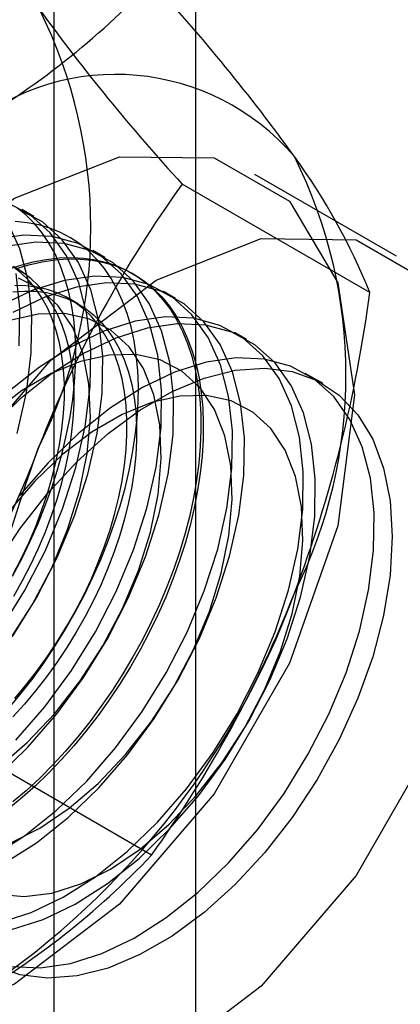
# Model space of a CAD drawing. Units: millimetres. Extents: x -245 to 3955, y -254 to 2716.
# Drawn here: x 3463 to 3466, y 1555 to 1563 of the extents above; entities that cross this region are included whole.
import ezdxf

# ---------------------------------------------------------------- set-up
doc = ezdxf.new("R2010")
doc.units = ezdxf.units.MM
doc.header["$LTSCALE"] = 2

msp = doc.modelspace()

# ---------------------------------------------------------------- linework, layer by layer
at = {"color": 7, "linetype": 'Continuous', "lineweight": 25}
for p, q in [((3464.0927, 1508.8755), (3464.0927, 1965.6485)), ((3463.0321, 1508.2632), (3463.0321, 1965.0362)), ((3465.5956, 1560.9765), (3464.5349, 1561.5888)), ((3465.3949, 1560.7064), (3463.991, 1561.5169)), ((3462.8808, 1561.2736), (3462.7911, 1561.3254)), ((3463.4111, 1560.9675), (3463.3214, 1561.0192)), ((3463.6314, 1560.8403), (3463.6135, 1560.8506)), ((3463.9414, 1560.6613), (3463.8518, 1560.7131)), ((3463.2154, 1560.6185), (3463.1432, 1560.6602)), ((3464.4718, 1560.3551), (3464.3821, 1560.4069)), ((3465.0456, 1560.0238), (3464.9124, 1560.1008)), ((3463.7619, 1556.4975), (3462.358, 1557.308))]:
    msp.add_line(p, q, dxfattribs=at)
at = {"color": 7, "linetype": 'Continuous', "lineweight": 25, "flags": 128}
for points in [[(3460.1895, 1557.0015), (3460.3141, 1557.9818), (3460.6757, 1559.01), (3461.2388, 1559.9854), (3461.9485, 1560.8126), (3462.7351, 1561.4106), (3463.5217, 1561.7208), (3464.2313, 1561.7129), (3464.7945, 1561.3877), (3465.1561, 1560.777), (3465.2807, 1559.9406), (3465.1561, 1558.9603), (3464.7945, 1557.9321), (3464.2313, 1556.9567), (3463.5217, 1556.1295), (3462.7351, 1555.5315), (3461.9485, 1555.2212), (3461.2388, 1555.2291), (3460.6757, 1555.5543), (3460.3141, 1556.1651), (3460.1895, 1557.0015)], [(3462.632, 1558.1835), (3462.8112, 1558.4735), (3462.9669, 1558.7763), (3463.0959, 1559.0862), (3463.196, 1559.3975), (3463.2652, 1559.7043), (3463.3024, 1560.0011), (3463.3067, 1560.2821), (3463.2782, 1560.5423), (3463.2173, 1560.7767), (3463.1251, 1560.9811), (3463.0035, 1561.1515), (3462.8546, 1561.2848), (3462.6813, 1561.3785)], [(3462.7217, 1558.1318), (3462.9009, 1558.4217), (3463.0565, 1558.7245), (3463.1856, 1559.0344), (3463.2857, 1559.3457), (3463.3549, 1559.6526), (3463.3921, 1559.9493), (3463.3964, 1560.2304), (3463.3678, 1560.4905), (3463.3069, 1560.725), (3463.2148, 1560.9293), (3463.0932, 1561.0997), (3462.9443, 1561.233), (3462.771, 1561.3267)], [(3462.722, 1558.5843), (3462.7903, 1558.7139), (3462.854, 1558.8453), (3462.9128, 1558.9781), (3462.9664, 1559.1116), (3463.0148, 1559.2456), (3463.0576, 1559.3795), (3463.0949, 1559.5129), (3463.1264, 1559.6452), (3463.152, 1559.7762), (3463.1717, 1559.9052), (3463.1854, 1560.0319), (3463.193, 1560.1559), (3463.1945, 1560.2766), (3463.1899, 1560.3937), (3463.1793, 1560.5068), (3463.1626, 1560.6154), (3463.1399, 1560.7193), (3463.1114, 1560.818), (3463.077, 1560.9112), (3463.0369, 1560.9987), (3462.9913, 1561.08), (3462.9403, 1561.1549), (3462.884, 1561.2232), (3462.8228, 1561.2846), (3462.7567, 1561.3389)], [(3462.7553, 1559.6518), (3462.8246, 1559.9587), (3462.8617, 1560.2555), (3462.8661, 1560.5365), (3462.8375, 1560.7967), (3462.7766, 1561.0311), (3462.6845, 1561.2354)], [(3462.6955, 1557.5976), (3462.7866, 1557.7076), (3462.8747, 1557.8219), (3462.9594, 1557.9401), (3463.0404, 1558.0617), (3463.1174, 1558.1865), (3463.1903, 1558.3139), (3463.2587, 1558.4436), (3463.3224, 1558.575), (3463.3811, 1558.7077), (3463.4348, 1558.8413), (3463.4831, 1558.9752), (3463.526, 1559.1091), (3463.5632, 1559.2425), (3463.5947, 1559.3749), (3463.6203, 1559.5058), (3463.64, 1559.6349), (3463.6537, 1559.7616), (3463.6613, 1559.8855), (3463.6628, 1560.0062), (3463.6583, 1560.1233), (3463.6476, 1560.2364), (3463.6309, 1560.3451), (3463.6083, 1560.4489), (3463.5797, 1560.5477), (3463.5453, 1560.6409), (3463.5052, 1560.7283), (3463.4596, 1560.8096), (3463.4086, 1560.8846), (3463.3524, 1560.9528), (3463.2911, 1561.0142), (3463.225, 1561.0685), (3463.1544, 1561.1156), (3463.0794, 1561.1551), (3463.0003, 1561.1871), (3462.9175, 1561.2114), (3462.831, 1561.2279), (3462.7414, 1561.2366)], [(3462.7465, 1557.3571), (3462.9627, 1557.6056), (3463.1623, 1557.8774), (3463.3416, 1558.1674), (3463.4972, 1558.4701), (3463.6262, 1558.78), (3463.7263, 1559.0913), (3463.7956, 1559.3982), (3463.8327, 1559.6949), (3463.8371, 1559.976), (3463.8085, 1560.2362), (3463.7476, 1560.4706), (3463.6555, 1560.6749), (3463.5338, 1560.8453), (3463.385, 1560.9786), (3463.2116, 1561.0723), (3463.017, 1561.1247), (3462.8048, 1561.1349), (3462.579, 1561.1025)], [(3461.2502, 1556.3892), (3461.3747, 1557.3695), (3461.7363, 1558.3977), (3462.2995, 1559.3731), (3463.0091, 1560.2003), (3463.7957, 1560.7983), (3464.5824, 1561.1085), (3465.292, 1561.1006), (3465.8552, 1560.7754), (3466.2167, 1560.1647), (3466.3413, 1559.3283), (3466.2167, 1558.348), (3465.8552, 1557.3198), (3465.292, 1556.3444), (3464.5824, 1555.5172), (3463.7957, 1554.9192), (3463.0091, 1554.6089), (3462.2995, 1554.6168), (3461.7363, 1554.942), (3461.3747, 1555.5527), (3461.2502, 1556.3892)], [(3462.6075, 1557.0847), (3462.8362, 1557.3053), (3463.0524, 1557.5539), (3463.252, 1557.8256), (3463.4313, 1558.1156), (3463.5869, 1558.4183), (3463.7159, 1558.7283), (3463.816, 1559.0395), (3463.8852, 1559.3464), (3463.9224, 1559.6431), (3463.9267, 1559.9242), (3463.8982, 1560.1844), (3463.8373, 1560.4188), (3463.7451, 1560.6231), (3463.6235, 1560.7935), (3463.4746, 1560.9268), (3463.3013, 1561.0206), (3463.1067, 1561.073), (3462.8945, 1561.0831), (3462.6687, 1561.0507)], [(3462.6734, 1560.8741), (3462.775, 1560.9083), (3462.8752, 1560.9348), (3462.9736, 1560.9536), (3463.0699, 1560.9646), (3463.1638, 1560.9677), (3463.2549, 1560.9629), (3463.343, 1560.9503), (3463.4277, 1560.9299), (3463.5087, 1560.9017), (3463.5857, 1560.8659), (3463.6586, 1560.8226), (3463.727, 1560.7719), (3463.7907, 1560.7141), (3463.8494, 1560.6492), (3463.9031, 1560.5776), (3463.9514, 1560.4994), (3463.9943, 1560.415), (3464.0315, 1560.3246), (3464.063, 1560.2286), (3464.0887, 1560.1273), (3464.1083, 1560.021), (3464.122, 1559.91), (3464.1296, 1559.7949), (3464.1311, 1559.6759), (3464.1266, 1559.5536), (3464.1159, 1559.4282), (3464.0992, 1559.3003), (3464.0766, 1559.1702), (3464.048, 1559.0385), (3464.0136, 1558.9056), (3463.9735, 1558.7719), (3463.9279, 1558.6379), (3463.8769, 1558.5041), (3463.8207, 1558.3709), (3463.7594, 1558.2387), (3463.6934, 1558.1082), (3463.6227, 1557.9796), (3463.5477, 1557.8534), (3463.4687, 1557.7301), (3463.3858, 1557.6101), (3463.2994, 1557.4939), (3463.2097, 1557.3817), (3463.1172, 1557.274), (3463.022, 1557.1712), (3462.9246, 1557.0736), (3462.8253, 1556.9815), (3462.7243, 1556.8954)], [(3462.7423, 1560.8818), (3462.8432, 1560.9122), (3462.9426, 1560.9348), (3463.04, 1560.9497), (3463.1351, 1560.9567), (3463.2277, 1560.9559), (3463.3173, 1560.9472), (3463.4037, 1560.9307), (3463.4866, 1560.9064), (3463.5657, 1560.8744), (3463.6407, 1560.8348), (3463.7113, 1560.7878), (3463.7774, 1560.7335), (3463.8386, 1560.6721), (3463.8949, 1560.6038), (3463.9459, 1560.5289), (3463.9915, 1560.4476), (3464.0316, 1560.3602), (3464.066, 1560.2669), (3464.0945, 1560.1682), (3464.1172, 1560.0643), (3464.1339, 1559.9557), (3464.1445, 1559.8426), (3464.1491, 1559.7255), (3464.1476, 1559.6048), (3464.14, 1559.4809), (3464.1263, 1559.3542), (3464.1066, 1559.2251), (3464.081, 1559.0942), (3464.0495, 1558.9618), (3464.0122, 1558.8284), (3463.9694, 1558.6945), (3463.921, 1558.5605), (3463.8674, 1558.427), (3463.8086, 1558.2943), (3463.7449, 1558.1629), (3463.6766, 1558.0332), (3463.6037, 1557.9058), (3463.5266, 1557.781), (3463.4456, 1557.6593), (3463.361, 1557.5411), (3463.2729, 1557.4269), (3463.1818, 1557.3169), (3463.0879, 1557.2116), (3462.9916, 1557.1113), (3462.8931, 1557.0165), (3462.7929, 1556.9273), (3462.6913, 1556.8442)], [(3462.7242, 1558.5936), (3462.7859, 1558.713), (3462.8429, 1558.8339), (3462.8948, 1558.956), (3462.9415, 1559.0788), (3462.9828, 1559.2016), (3463.0185, 1559.3242), (3463.0485, 1559.4458), (3463.0727, 1559.5661), (3463.0909, 1559.6844), (3463.103, 1559.8005), (3463.1091, 1559.9137), (3463.1091, 1560.0236), (3463.103, 1560.1298), (3463.0909, 1560.2318), (3463.0727, 1560.3292), (3463.0485, 1560.4216), (3463.0185, 1560.5086), (3462.9828, 1560.5898), (3462.9415, 1560.665), (3462.8948, 1560.7338), (3462.8429, 1560.796), (3462.7859, 1560.8512), (3462.7242, 1560.8993)], [(3462.5701, 1556.4886), (3462.8111, 1556.6417), (3463.0481, 1556.8303), (3463.2769, 1557.051), (3463.4931, 1557.2995), (3463.6926, 1557.5712), (3463.8719, 1557.8612), (3464.0275, 1558.164), (3464.1566, 1558.4739), (3464.2566, 1558.7852), (3464.3259, 1559.092), (3464.3631, 1559.3888), (3464.3674, 1559.6698), (3464.3388, 1559.93), (3464.2779, 1560.1644), (3464.1858, 1560.3688), (3464.0642, 1560.5392), (3463.9153, 1560.6725), (3463.7419, 1560.7662), (3463.5474, 1560.8186), (3463.3352, 1560.8287), (3463.1093, 1560.7963), (3462.874, 1560.7221), (3462.6336, 1560.6073)], [(3462.7302, 1558.4348), (3462.7965, 1558.552), (3462.8582, 1558.6713), (3462.9151, 1558.7922), (3462.967, 1558.9143), (3463.0137, 1559.0371), (3463.055, 1559.16), (3463.0908, 1559.2825), (3463.1208, 1559.4041), (3463.1449, 1559.5244), (3463.1631, 1559.6428), (3463.1753, 1559.7588), (3463.1814, 1559.872), (3463.1814, 1559.9819), (3463.1753, 1560.0881), (3463.1631, 1560.1901), (3463.1449, 1560.2875), (3463.1208, 1560.3799), (3463.0908, 1560.4669), (3463.055, 1560.5481), (3463.0137, 1560.6233), (3462.967, 1560.6921), (3462.9151, 1560.7543), (3462.8582, 1560.8095), (3462.7965, 1560.8576), (3462.7302, 1560.8983)], [(3462.7721, 1560.3072), (3462.7764, 1560.5883), (3462.7478, 1560.8485)], [(3462.6598, 1556.4368), (3462.9007, 1556.5899), (3463.1378, 1556.7786), (3463.3666, 1556.9992), (3463.5827, 1557.2477), (3463.7823, 1557.5195), (3463.9616, 1557.8094), (3464.1172, 1558.1122), (3464.2462, 1558.4221), (3464.3463, 1558.7334), (3464.4156, 1559.0403), (3464.4527, 1559.337), (3464.4571, 1559.6181), (3464.4285, 1559.8782), (3464.3676, 1560.1127), (3464.2755, 1560.317), (3464.1538, 1560.4874), (3464.005, 1560.6207), (3463.8316, 1560.7144), (3463.637, 1560.7668), (3463.4248, 1560.7769), (3463.199, 1560.7446), (3462.9637, 1560.6703), (3462.7233, 1560.5555)], [(3462.6975, 1558.1058), (3462.8679, 1558.3693), (3463.0144, 1558.6472), (3463.1337, 1558.9329), (3463.223, 1559.2197), (3463.2801, 1559.501), (3463.3037, 1559.7701), (3463.2932, 1560.0206), (3463.249, 1560.2469), (3463.172, 1560.4434), (3463.064, 1560.6057), (3462.9276, 1560.7299), (3462.766, 1560.8131)], [(3462.7376, 1557.6685), (3462.822, 1557.7681), (3462.9034, 1557.8721), (3462.9815, 1557.98), (3463.0559, 1558.0915), (3463.1263, 1558.2061), (3463.1926, 1558.3233), (3463.2543, 1558.4426), (3463.3112, 1558.5636), (3463.3631, 1558.6857), (3463.4098, 1558.8084), (3463.4511, 1558.9313), (3463.4869, 1559.0538), (3463.5169, 1559.1754), (3463.541, 1559.2957), (3463.5592, 1559.4141), (3463.5714, 1559.5301), (3463.5775, 1559.6434), (3463.5775, 1559.7533), (3463.5714, 1559.8594), (3463.5592, 1559.9614), (3463.541, 1560.0588), (3463.5169, 1560.1512), (3463.4869, 1560.2382), (3463.4511, 1560.3195), (3463.4098, 1560.3947), (3463.3631, 1560.4635), (3463.3112, 1560.5256), (3463.2543, 1560.5809), (3463.1926, 1560.6289), (3463.1263, 1560.6697), (3463.0559, 1560.7029), (3462.9815, 1560.7285), (3462.9034, 1560.7463), (3462.822, 1560.7563), (3462.7376, 1560.7584)], [(3462.7228, 1560.7109), (3462.8098, 1560.7167), (3462.8942, 1560.7146), (3462.9756, 1560.7046), (3463.0537, 1560.6868), (3463.1281, 1560.6612), (3463.1986, 1560.628), (3463.2648, 1560.5872), (3463.3265, 1560.5392), (3463.3834, 1560.4839), (3463.4353, 1560.4218), (3463.4821, 1560.353), (3463.5234, 1560.2778), (3463.5591, 1560.1965), (3463.5891, 1560.1095), (3463.6132, 1560.0171), (3463.6314, 1559.9197), (3463.6436, 1559.8178), (3463.6497, 1559.7116), (3463.6497, 1559.6017), (3463.6436, 1559.4884), (3463.6314, 1559.3724), (3463.6132, 1559.254), (3463.5891, 1559.1337), (3463.5591, 1559.0121), (3463.5234, 1558.8896), (3463.4821, 1558.7667), (3463.4353, 1558.644), (3463.3834, 1558.5219), (3463.3265, 1558.4009), (3463.2648, 1558.2816), (3463.1986, 1558.1644), (3463.1281, 1558.0498), (3463.0537, 1557.9383), (3462.9756, 1557.8304), (3462.8942, 1557.7264), (3462.8098, 1557.6268), (3462.7228, 1557.5321)], [(3462.6158, 1557.1543), (3462.832, 1557.3398), (3463.0376, 1557.5566), (3463.2278, 1557.7996), (3463.3982, 1558.0632), (3463.5448, 1558.341), (3463.6641, 1558.6267), (3463.7533, 1558.9136), (3463.8104, 1559.1948), (3463.834, 1559.4639), (3463.8235, 1559.7145), (3463.7793, 1559.9407), (3463.7023, 1560.1373), (3463.5943, 1560.2995), (3463.4579, 1560.4238), (3463.2963, 1560.507), (3463.1132, 1560.5473), (3462.913, 1560.5437), (3462.7003, 1560.4963)], [(3462.7144, 1555.9416), (3462.9497, 1556.0159), (3463.1901, 1556.1307), (3463.4311, 1556.2838), (3463.6681, 1556.4724), (3463.8969, 1556.693), (3464.1131, 1556.9415), (3464.3126, 1557.2133), (3464.4919, 1557.5033), (3464.6475, 1557.806), (3464.7766, 1558.1159), (3464.8766, 1558.4272), (3464.9459, 1558.7341), (3464.9831, 1559.0308), (3464.9874, 1559.3119), (3464.9588, 1559.5721), (3464.8979, 1559.8065), (3464.8058, 1560.0108), (3464.6842, 1560.1812), (3464.5353, 1560.3145), (3464.3619, 1560.4083), (3464.1674, 1560.4607), (3463.9552, 1560.4708), (3463.7293, 1560.4384), (3463.494, 1560.3641), (3463.2536, 1560.2494), (3463.0127, 1560.0963), (3462.7756, 1559.9076), (3462.5468, 1559.687)], [(3462.6247, 1555.9934), (3462.86, 1556.0677), (3463.1004, 1556.1824), (3463.3414, 1556.3355), (3463.5785, 1556.5242), (3463.8072, 1556.7448), (3464.0234, 1556.9933), (3464.223, 1557.2651), (3464.4022, 1557.555), (3464.5578, 1557.8578), (3464.6869, 1558.1677), (3464.787, 1558.479), (3464.8562, 1558.7859), (3464.8934, 1559.0826), (3464.8977, 1559.3637), (3464.8692, 1559.6239), (3464.8083, 1559.8583), (3464.7161, 1560.0626), (3464.5945, 1560.233), (3464.4456, 1560.3663), (3464.2723, 1560.46), (3464.0777, 1560.5124), (3463.8655, 1560.5226), (3463.6396, 1560.4902), (3463.4043, 1560.4159), (3463.164, 1560.3012), (3462.923, 1560.148), (3462.6859, 1559.9594)], [(3462.7025, 1556.5876), (3462.9245, 1556.6983), (3463.1461, 1556.8482), (3463.3623, 1557.0337), (3463.5679, 1557.2505), (3463.7581, 1557.4935), (3463.9285, 1557.757), (3464.0751, 1558.0349), (3464.1944, 1558.3206), (3464.2836, 1558.6074), (3464.3407, 1558.8887), (3464.3643, 1559.1577), (3464.3539, 1559.4083), (3464.3096, 1559.6346), (3464.2326, 1559.8311), (3464.1246, 1559.9934), (3463.9883, 1560.1176), (3463.8266, 1560.2008), (3463.6436, 1560.2411), (3463.4433, 1560.2375), (3463.2307, 1560.1901), (3463.0105, 1560.1001), (3462.7881, 1559.9694), (3462.5685, 1559.8012)], [(3462.717, 1555.665), (3462.9292, 1555.6549), (3463.1551, 1555.6872), (3463.3904, 1555.7615), (3463.6307, 1555.8763), (3463.8717, 1556.0294), (3464.1088, 1556.218), (3464.3375, 1556.4386), (3464.5537, 1556.6872), (3464.7533, 1556.9589), (3464.9326, 1557.2489), (3465.0882, 1557.5517), (3465.2172, 1557.8616), (3465.3173, 1558.1729), (3465.3866, 1558.4797), (3465.4237, 1558.7765), (3465.428, 1559.0575), (3465.3995, 1559.3177), (3465.3386, 1559.5521), (3465.2465, 1559.7564), (3465.1248, 1559.9268), (3464.9759, 1560.0601), (3464.8026, 1560.1539), (3464.608, 1560.2063), (3464.3958, 1560.2164), (3464.17, 1560.184), (3463.9347, 1560.1098), (3463.6943, 1559.995), (3463.4533, 1559.8419), (3463.2163, 1559.6532), (3462.9875, 1559.4326)], [(3462.5891, 1558.6541), (3462.7763, 1558.9379), (3462.9825, 1559.2017), (3463.2038, 1559.4405), (3463.4361, 1559.6498), (3463.6751, 1559.8257), (3463.9164, 1559.965), (3464.1554, 1560.065), (3464.3877, 1560.124), (3464.609, 1560.1407), (3464.8152, 1560.115), (3465.0023, 1560.0472), (3465.167, 1559.9386), (3465.3062, 1559.7913), (3465.4172, 1559.608), (3465.498, 1559.3921), (3465.547, 1559.1477), (3465.5635, 1558.8792), (3465.547, 1558.5918), (3465.498, 1558.2906), (3465.4172, 1557.9815), (3465.3062, 1557.67), (3465.167, 1557.3621), (3465.0023, 1557.0634), (3464.8152, 1556.7795), (3464.609, 1556.5157), (3464.3877, 1556.277), (3464.1554, 1556.0677), (3463.9164, 1555.8918), (3463.6751, 1555.7525), (3463.4361, 1555.6524), (3463.2038, 1555.5935), (3462.9825, 1555.5767), (3462.7763, 1555.6025), (3462.5891, 1555.6703)], [(3462.6165, 1556.2054), (3462.8087, 1556.187), (3463.0158, 1556.2126), (3463.2328, 1556.2815), (3463.4548, 1556.3922), (3463.6765, 1556.542), (3463.8926, 1556.7275), (3464.0982, 1556.9443), (3464.2885, 1557.1873), (3464.4589, 1557.4509), (3464.6054, 1557.7287), (3464.7247, 1558.0144), (3464.814, 1558.3013), (3464.8711, 1558.5825), (3464.8947, 1558.8516), (3464.8842, 1559.1022), (3464.84, 1559.3284), (3464.7629, 1559.525), (3464.655, 1559.6872), (3464.5186, 1559.8115), (3464.357, 1559.8947), (3464.1739, 1559.935), (3463.9737, 1559.9314), (3463.761, 1559.884), (3463.5409, 1559.7939), (3463.3184, 1559.6633), (3463.0988, 1559.4951), (3462.8873, 1559.2934)], [(3462.9875, 1559.4326), (3462.7713, 1559.1841)], [(3462.8873, 1559.2934), (3462.6888, 1559.0628)]]:
    msp.add_lwpolyline(points, dxfattribs=at)
at = {"color": 7, "linetype": 'Continuous', "lineweight": 25}
for centre, radius, start, end in [((3459.3299, 1567.2305), 6.1065, 299.98299, 316.5349), ((3453.4073, 1553.4726), 14.0911, 35.83502, 42.70679), ((3459.6555, 1561.1913), 3.6519, 333.43642, 26.56358), ((3474.7934, 1571.4403), 14.6686, 215.97044, 222.57137), ((3463.4938, 1560.574), 1.7626, 40.65264, 129.12832), ((3461.5646, 1560.0892), 3.6519, 333.43642, 26.56358), ((3460.994, 1558.9281), 4.7466, 22.00244, 36.06261), ((3471.302, 1556.2549), 9.0078, 144.25671, 158.48651), ((3455.4236, 1562.0092), 10.056, 339.30895, 352.5561), ((3457.1679, 1561.6755), 6.1311, 302.61303, 339.79783), ((3472.5117, 1555.9595), 10.2429, 159.43032, 172.43473), ((3459.0771, 1560.5734), 6.1311, 302.61303, 339.79783), ((3456.3533, 1561.8127), 9.118, 324.34319, 338.40003), ((3459.3299, 1560.6982), 6.1065, 299.98299, 316.5349)]:
    msp.add_arc(centre, radius, start, end, dxfattribs=at)

doc.saveas('drawing.dxf')
